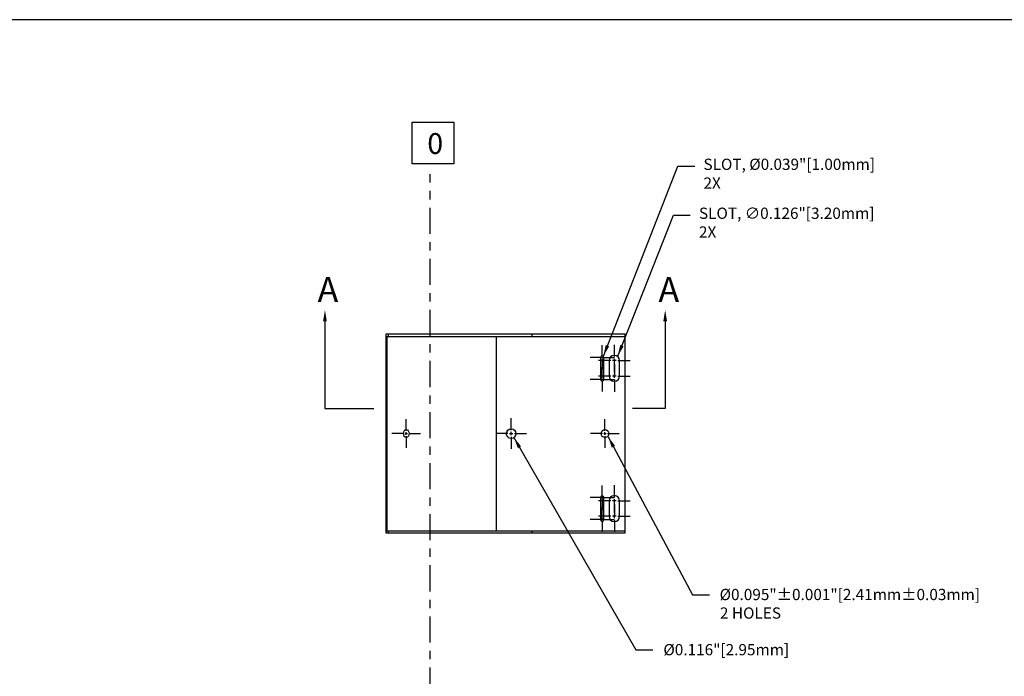
# Model space of a CAD drawing. Extents: x 1 to 32, y 0.6 to 20.4.
# Drawn here: x 9.2 to 21, y 12.6 to 20.4 of the extents above; entities that cross this region are included whole.
import ezdxf

# ---------------------------------------------------------------- set-up
doc = ezdxf.new("R2010")
doc.units = 0
doc.header["$LTSCALE"] = 0.25
doc.linetypes.add('CENTER', pattern=[2, 1.25, -0.25, 0.25, -0.25])
doc.layers.get('0').update_dxf_attribs({"linetype": 'CONTINUOUS'})
doc.layers.get('DEFPOINTS').update_dxf_attribs({"linetype": 'CONTINUOUS'})
for name, color, linetype in [('BORDER', 6, 'CONTINUOUS'), ('CENTER', 1, 'CENTER'), ('DIM', 3, 'CONTINUOUS'), ('FOOT', 7, 'CONTINUOUS'), ('TEXT', 7, 'CONTINUOUS')]:
    doc.layers.add(name, color=color, linetype=linetype)
doc.layers.get('0').freeze()
doc.dimstyles.get("Standard").update_dxf_attribs({"dimtxt": 0.18, "dimasz": 0.18, "dimexe": 0.18, "dimexo": 0.0625, "dimgap": 0.09, "dimtad": 0, "dimtih": 1, "dimtoh": 1, "dimdec": 3, "dimzin": 0, "dimtxsty": 'STANDARD', "dimcen": 0.09, "dimazin": 3, "dimtp": 0.001, "dimtm": 0.001, "dimtfac": 1, "dimtdec": 3, "dimtofl": 0, "dimtmove": 0, "dimatfit": 3, "dimtolj": 1, "dimtzin": 0})

# ---------------------------------------------------------------- blocks, each defined once
blk = doc.blocks.new('D-BORDER')
at = {"layer": 'BORDER'}
blk.add_line((1, 20.448), (32.046, 20.448), dxfattribs=at)
blk = doc.blocks.new('*U3')
at = {"layer": 'CENTER'}
for p, q in [((0, 0.03125), (0, 0.171875)), ((-0.03125, 0), (-0.171875, 0)), ((-0.015625, 0), (0.015625, 0)), ((0, -0.015625), (0, 0.015625)), ((0.03125, 0), (0.171875, 0)), ((0, -0.03125), (0, -0.171875))]:
    blk.add_line(p, q, dxfattribs=at)
at = {"layer": 'FOOT'}
blk.add_circle((0, 0), 0.046875, dxfattribs=at)
blk = doc.blocks.new('*U4')
at = {"layer": 'CENTER'}
for p, q in [((0, 0.039), (0, 0.183)), ((-0.039, 0), (-0.183, 0)), ((-0.019, 0), (0.019, 0)), ((0, -0.019), (0, 0.019)), ((0.039, 0), (0.183, 0)), ((0, -0.039), (0, -0.183))]:
    blk.add_line(p, q, dxfattribs=at)
at = {"layer": 'FOOT'}
blk.add_circle((0, 0), 0.058, dxfattribs=at)
blk = doc.blocks.new('*U5')
at = {"layer": 'CENTER'}
for p, q in [((0, 0.042), (0, 0.188)), ((0.185, 0.042), (0.185, 0.188)), ((-0.042, 0), (-0.188, 0)), ((-0.021, 0), (0.021, 0)), ((0.143, 0), (-0.003, 0)), ((0, -0.021), (0, 0.021)), ((0.042, 0), (0.188, 0)), ((0.164, 0), (0.206, 0)), ((0.185, -0.021), (0.185, 0.021)), ((0.227, 0), (0.373, 0)), ((0, -0.042), (0, -0.188)), ((0.185, -0.042), (0.185, -0.188))]:
    blk.add_line(p, q, dxfattribs=at)
at = {"layer": 'FOOT'}
blk.add_lwpolyline([(0, 0.063, 1), (0, -0.063), (0.185, -0.063, 1), (0.185, 0.063)], format="xyb", close=True, dxfattribs=at)
blk = doc.blocks.new('*D6')
at = {"color": 0, "linetype": 'BYBLOCK'}
for p, q in [((16.241, 15.267), (16.241, 12.643)), ((13.856, 12.778), (13.721, 12.778)), ((16.376, 12.778), (16.511, 12.778))]:
    blk.add_line(p, q, dxfattribs=at)
for points in [[(13.856, 12.801), (13.856, 12.756), (13.991, 12.778)], [(16.376, 12.801), (16.376, 12.756), (16.241, 12.778)]]:
    blk.add_solid(points, dxfattribs=at)
at = {"layer": 'DEFPOINTS', "color": 0, "linetype": 'BYBLOCK'}
for p in [(13.991, 18.57), (16.241, 15.314), (13.991, 12.778)]:
    blk.add_point(p, dxfattribs=at)
at = {"color": 0, "linetype": 'BYBLOCK', "insert": (12.101, 12.778), "char_height": 0.135, "attachment_point": 5}
blk.add_mtext('\\A1;2.250"±0.001"[57.15mm±0.03mm]', dxfattribs=at)
blk = doc.blocks.new('*D7')
at = {"color": 0, "linetype": 'BYBLOCK'}
for p, q in [((15.116, 15.256), (15.116, 13.073)), ((13.856, 13.208), (13.721, 13.208)), ((15.251, 13.208), (15.386, 13.208))]:
    blk.add_line(p, q, dxfattribs=at)
for points in [[(13.856, 13.231), (13.856, 13.186), (13.991, 13.208)], [(15.251, 13.231), (15.251, 13.186), (15.116, 13.208)]]:
    blk.add_solid(points, dxfattribs=at)
at = {"layer": 'DEFPOINTS', "color": 0, "linetype": 'BYBLOCK'}
for p in [(13.991, 18.57), (15.116, 15.303), (13.991, 13.208)]:
    blk.add_point(p, dxfattribs=at)
at = {"color": 0, "linetype": 'BYBLOCK', "insert": (12.866, 13.208), "char_height": 0.135, "attachment_point": 5}
blk.add_mtext('\\A1;1.125"[28.58mm]', dxfattribs=at)
blk = doc.blocks.new('*D8')
at = {"color": 0, "linetype": 'BYBLOCK'}
for p, q in [((18.932, 16.816), (18.932, 16.951)), ((18.932, 16.951), (19.067, 16.951)), ((16.526, 16.681), (19.067, 16.681)), ((16.588, 16.36), (19.067, 16.36)), ((18.932, 16.225), (18.932, 16.09))]:
    blk.add_line(p, q, dxfattribs=at)
for points in [[(18.909, 16.816), (18.954, 16.816), (18.932, 16.681)], [(18.909, 16.225), (18.954, 16.225), (18.932, 16.36)]]:
    blk.add_solid(points, dxfattribs=at)
at = {"layer": 'DEFPOINTS', "color": 0, "linetype": 'BYBLOCK'}
for p in [(16.479, 16.681), (18.932, 16.681), (16.541, 16.36)]:
    blk.add_point(p, dxfattribs=at)
at = {"color": 0, "linetype": 'BYBLOCK', "insert": (19.843, 16.951), "char_height": 0.135, "attachment_point": 5}
blk.add_mtext('\\A1;0.321"[8.14mm]', dxfattribs=at)
blk = doc.blocks.new('*D9')
at = {"color": 0, "linetype": 'BYBLOCK'}
for p, q in [((16.526, 16.681), (25.912, 16.681)), ((25.777, 16.546), (25.777, 15.815)), ((25.777, 14.814), (25.777, 15.545)), ((16.588, 14.679), (25.912, 14.679))]:
    blk.add_line(p, q, dxfattribs=at)
for points in [[(25.755, 16.546), (25.8, 16.546), (25.777, 16.681)], [(25.755, 14.814), (25.8, 14.814), (25.777, 14.679)]]:
    blk.add_solid(points, dxfattribs=at)
at = {"layer": 'DEFPOINTS', "color": 0, "linetype": 'BYBLOCK'}
for p in [(16.479, 16.681), (25.777, 16.681), (16.541, 14.679)]:
    blk.add_point(p, dxfattribs=at)
at = {"color": 0, "linetype": 'BYBLOCK', "insert": (25.777, 15.68), "char_height": 0.135, "attachment_point": 5}
blk.add_mtext('\\A1;2.002"[50.85mm]', dxfattribs=at)
blk = doc.blocks.new('*D31')
at = {"color": 0, "linetype": 'BYBLOCK'}
for p, q in [((11.033, 16.816), (11.033, 16.951)), ((11.033, 16.951), (11.168, 16.951)), ((13.573, 16.681), (10.898, 16.681)), ((13.572, 16.651), (10.898, 16.651)), ((11.033, 16.516), (11.033, 16.381))]:
    blk.add_line(p, q, dxfattribs=at)
for points in [[(11.01, 16.816), (11.055, 16.816), (11.033, 16.681)], [(11.01, 16.516), (11.055, 16.516), (11.033, 16.651)]]:
    blk.add_solid(points, dxfattribs=at)
at = {"layer": 'DEFPOINTS', "color": 0, "linetype": 'BYBLOCK'}
for p in [(11.033, 16.681), (13.619, 16.651), (13.62, 16.681)]:
    blk.add_point(p, dxfattribs=at)
at = {"color": 0, "linetype": 'BYBLOCK', "insert": (11.955, 16.951), "char_height": 0.135, "attachment_point": 5}
blk.add_mtext('\\A1;0.030"[0.76mm]', dxfattribs=at)
blk = doc.blocks.new('*D32')
at = {"color": 0, "linetype": 'BYBLOCK'}
for p, q in [((13.573, 16.681), (6.652, 16.681)), ((6.787, 16.546), (6.787, 15.636)), ((6.787, 14.456), (6.787, 15.366)), ((13.573, 14.321), (6.652, 14.321))]:
    blk.add_line(p, q, dxfattribs=at)
for points in [[(6.764, 16.546), (6.809, 16.546), (6.787, 16.681)], [(6.764, 14.456), (6.809, 14.456), (6.787, 14.321)]]:
    blk.add_solid(points, dxfattribs=at)
at = {"layer": 'DEFPOINTS', "color": 0, "linetype": 'BYBLOCK'}
for p in [(6.787, 16.681), (13.62, 16.681), (13.62, 14.321)]:
    blk.add_point(p, dxfattribs=at)
at = {"color": 0, "linetype": 'BYBLOCK', "insert": (6.787, 15.501), "char_height": 0.135, "attachment_point": 5}
blk.add_mtext('\\A1;2.360"[59.95mm]', dxfattribs=at)
blk = doc.blocks.new('*D33')
at = {"color": 0, "linetype": 'BYBLOCK'}
for p, q in [((13.573, 16.681), (4.766, 16.681)), ((4.901, 16.546), (4.901, 15.621)), ((4.901, 14.426), (4.901, 15.351)), ((13.573, 14.291), (4.766, 14.291))]:
    blk.add_line(p, q, dxfattribs=at)
for points in [[(4.878, 16.546), (4.923, 16.546), (4.901, 16.681)], [(4.878, 14.426), (4.923, 14.426), (4.901, 14.291)]]:
    blk.add_solid(points, dxfattribs=at)
at = {"layer": 'DEFPOINTS', "color": 0, "linetype": 'BYBLOCK'}
for p in [(4.901, 16.681), (13.62, 16.681), (13.62, 14.291)]:
    blk.add_point(p, dxfattribs=at)
at = {"color": 0, "linetype": 'BYBLOCK', "insert": (4.901, 15.486), "char_height": 0.135, "attachment_point": 5}
blk.add_mtext('\\A1;2.390"[60.71mm]', dxfattribs=at)
blk = doc.blocks.new('*D34')
at = {"color": 0, "linetype": 'BYBLOCK'}
for p, q in [((16.353, 16.595), (16.353, 18.23)), ((14.28, 18.095), (14.372, 18.095)), ((16.218, 18.095), (16.127, 18.095))]:
    blk.add_line(p, q, dxfattribs=at)
for points in [[(14.28, 18.118), (14.28, 18.073), (14.145, 18.095)], [(16.218, 18.118), (16.218, 18.073), (16.353, 18.095)]]:
    blk.add_solid(points, dxfattribs=at)
at = {"layer": 'DEFPOINTS', "color": 0, "linetype": 'BYBLOCK'}
for p in [(14.145, 18.594), (14.145, 18.095), (16.353, 16.548)]:
    blk.add_point(p, dxfattribs=at)
at = {"color": 0, "linetype": 'BYBLOCK', "insert": (15.249, 18.095), "char_height": 0.135, "attachment_point": 5}
blk.add_mtext('\\A1;2.208"[56.09mm]', dxfattribs=at)
blk = doc.blocks.new('*D35')
at = {"color": 0, "linetype": 'BYBLOCK'}
for p, q in [((22.618, 16.816), (22.618, 16.951)), ((22.618, 16.951), (22.753, 16.951)), ((16.526, 16.681), (22.753, 16.681)), ((16.588, 16.175), (22.753, 16.175)), ((22.618, 16.04), (22.618, 15.905))]:
    blk.add_line(p, q, dxfattribs=at)
for points in [[(22.595, 16.816), (22.64, 16.816), (22.618, 16.681)], [(22.595, 16.04), (22.64, 16.04), (22.618, 16.175)]]:
    blk.add_solid(points, dxfattribs=at)
at = {"layer": 'DEFPOINTS', "color": 0, "linetype": 'BYBLOCK'}
for p in [(16.479, 16.681), (22.618, 16.681), (16.541, 16.175)]:
    blk.add_point(p, dxfattribs=at)
at = {"color": 0, "linetype": 'BYBLOCK', "insert": (23.608, 16.951), "char_height": 0.135, "attachment_point": 5}
blk.add_mtext('\\A1;0.506"[12.84mm]', dxfattribs=at)
blk = doc.blocks.new('*D36')
at = {"color": 0, "linetype": 'BYBLOCK'}
for p, q in [((16.526, 16.681), (27.812, 16.681)), ((27.677, 16.546), (27.677, 15.723)), ((27.677, 14.629), (27.677, 15.453)), ((16.588, 14.494), (27.812, 14.494))]:
    blk.add_line(p, q, dxfattribs=at)
for points in [[(27.654, 16.546), (27.699, 16.546), (27.677, 16.681)], [(27.654, 14.629), (27.699, 14.629), (27.677, 14.494)]]:
    blk.add_solid(points, dxfattribs=at)
at = {"layer": 'DEFPOINTS', "color": 0, "linetype": 'BYBLOCK'}
for p in [(16.479, 16.681), (16.541, 14.494), (27.677, 14.494)]:
    blk.add_point(p, dxfattribs=at)
at = {"color": 0, "linetype": 'BYBLOCK', "insert": (27.677, 15.588), "char_height": 0.135, "attachment_point": 5}
blk.add_mtext('\\A1;2.187"[55.55mm]', dxfattribs=at)
blk = doc.blocks.new('*D37')
at = {"color": 0, "linetype": 'BYBLOCK'}
for p, q in [((13.573, 16.681), (8.721, 16.681)), ((8.856, 16.546), (8.856, 16.218)), ((8.856, 15.621), (8.856, 15.948)), ((13.64, 15.486), (8.721, 15.486))]:
    blk.add_line(p, q, dxfattribs=at)
for points in [[(8.833, 16.546), (8.878, 16.546), (8.856, 16.681)], [(8.833, 15.621), (8.878, 15.621), (8.856, 15.486)]]:
    blk.add_solid(points, dxfattribs=at)
at = {"layer": 'DEFPOINTS', "color": 0, "linetype": 'BYBLOCK'}
for p in [(13.62, 16.681), (8.856, 15.486), (13.687, 15.486)]:
    blk.add_point(p, dxfattribs=at)
at = {"color": 0, "linetype": 'BYBLOCK', "insert": (8.856, 16.083), "char_height": 0.135, "attachment_point": 5}
blk.add_mtext('\\A1;1.195"±0.001"[30.35mm±0.03mm]', dxfattribs=at)
blk = doc.blocks.new('*D40')
at = {"color": 0, "linetype": 'BYBLOCK'}
for p, q in [((13.167, 2.245), (12.962, 1.684)), ((14.145, 1.91), (14.145, 1.475))]:
    blk.add_line(p, q, dxfattribs=at)
for start, end in [(252.2838, 253.5792), (266.2464, 267.6662)]:
    blk.add_arc((14.145, 4.925), 3.315, start, end, dxfattribs=at)
for points in [[(13.129, 1.746), (13.144, 1.789), (13.009, 1.811)], [(14.01, 1.636), (14.01, 1.591), (14.145, 1.61)]]:
    blk.add_solid(points, dxfattribs=at)
at = {"layer": 'DEFPOINTS', "color": 0, "linetype": 'BYBLOCK'}
for p in [(14.145, 18.594), (16.795, 12.187), (13.183, 2.289), (14.145, 1.957), (13.379, 1.7)]:
    blk.add_point(p, dxfattribs=at)
at = {"color": 0, "linetype": 'BYBLOCK', "insert": (13.568, 1.661), "char_height": 0.135, "attachment_point": 5}
blk.add_mtext('\\A1;20.05°', dxfattribs=at)
blk = doc.blocks.new('*U48')
at = {"layer": 'CENTER'}
for p, q in [((-0.132, 0.013), (-0.132, 0.145)), ((0.132, 0.013), (0.132, 0.145)), ((-0.145, 0), (-0.277, 0)), ((-0.138, 0), (-0.125, 0)), ((-0.132, -0.007), (-0.132, 0.007)), ((-0.119, 0), (0.013, 0)), ((0.119, 0), (-0.013, 0)), ((0.125, 0), (0.138, 0)), ((0.132, -0.007), (0.132, 0.007)), ((0.145, 0), (0.277, 0)), ((-0.132, -0.013), (-0.132, -0.145)), ((0.132, -0.013), (0.132, -0.145))]:
    blk.add_line(p, q, dxfattribs=at)
at = {"layer": 'FOOT'}
blk.add_lwpolyline([(-0.132, 0.02, 1), (-0.132, -0.02), (0.132, -0.02, 1), (0.132, 0.02)], format="xyb", close=True, dxfattribs=at)
blk = doc.blocks.new('*D49')
at = {"color": 0, "linetype": 'BYBLOCK'}
for p, q in [((16.208, 16.591), (16.208, 17.868)), ((14.01, 17.733), (13.875, 17.733)), ((16.343, 17.733), (16.478, 17.733))]:
    blk.add_line(p, q, dxfattribs=at)
for points in [[(14.01, 17.755), (14.01, 17.71), (14.145, 17.733)], [(16.343, 17.755), (16.343, 17.71), (16.208, 17.733)]]:
    blk.add_solid(points, dxfattribs=at)
at = {"layer": 'DEFPOINTS', "color": 0, "linetype": 'BYBLOCK'}
for p in [(14.145, 18.594), (14.145, 17.733), (16.208, 16.544)]:
    blk.add_point(p, dxfattribs=at)
at = {"color": 0, "linetype": 'BYBLOCK', "insert": (12.986, 17.733), "char_height": 0.135, "attachment_point": 5}
blk.add_mtext('\\A1;2.063"[52.39mm]', dxfattribs=at)
blk = doc.blocks.new('*D50')
at = {"color": 0, "linetype": 'BYBLOCK'}
for p, q in [((17.196, 16.816), (17.196, 16.951)), ((17.196, 16.951), (17.331, 16.951)), ((16.526, 16.681), (17.331, 16.681)), ((16.399, 16.4), (17.331, 16.4)), ((17.196, 16.265), (17.196, 16.13))]:
    blk.add_line(p, q, dxfattribs=at)
for points in [[(17.174, 16.816), (17.219, 16.816), (17.196, 16.681)], [(17.174, 16.265), (17.219, 16.265), (17.196, 16.4)]]:
    blk.add_solid(points, dxfattribs=at)
at = {"layer": 'DEFPOINTS', "color": 0, "linetype": 'BYBLOCK'}
for p in [(16.479, 16.681), (17.196, 16.681), (16.352, 16.4)]:
    blk.add_point(p, dxfattribs=at)
at = {"color": 0, "linetype": 'BYBLOCK', "insert": (18.107, 16.951), "char_height": 0.135, "attachment_point": 5}
blk.add_mtext('\\A1;0.281"[7.14mm]', dxfattribs=at)
blk = doc.blocks.new('*D51')
at = {"color": 0, "linetype": 'BYBLOCK'}
for p, q in [((20.685, 16.816), (20.685, 16.951)), ((20.685, 16.951), (20.82, 16.951)), ((16.526, 16.681), (20.82, 16.681)), ((16.399, 16.136), (20.82, 16.136)), ((20.685, 16.001), (20.685, 15.866))]:
    blk.add_line(p, q, dxfattribs=at)
for points in [[(20.663, 16.816), (20.708, 16.816), (20.685, 16.681)], [(20.663, 16.001), (20.708, 16.001), (20.685, 16.136)]]:
    blk.add_solid(points, dxfattribs=at)
at = {"layer": 'DEFPOINTS', "color": 0, "linetype": 'BYBLOCK'}
for p in [(16.479, 16.681), (20.685, 16.681), (16.352, 16.136)]:
    blk.add_point(p, dxfattribs=at)
at = {"color": 0, "linetype": 'BYBLOCK', "insert": (21.687, 16.951), "char_height": 0.135, "attachment_point": 5}
blk.add_mtext('\\A1;0.545"[13.84mm]', dxfattribs=at)
blk = doc.blocks.new('*D52')
at = {"color": 0, "linetype": 'BYBLOCK'}
for p, q in [((16.526, 16.681), (24.02, 16.681)), ((23.885, 16.546), (23.885, 15.836)), ((23.885, 14.856), (23.885, 15.566)), ((16.4, 14.721), (24.02, 14.721))]:
    blk.add_line(p, q, dxfattribs=at)
for points in [[(23.863, 16.546), (23.908, 16.546), (23.885, 16.681)], [(23.863, 14.856), (23.908, 14.856), (23.885, 14.721)]]:
    blk.add_solid(points, dxfattribs=at)
at = {"layer": 'DEFPOINTS', "color": 0, "linetype": 'BYBLOCK'}
for p in [(16.479, 16.681), (23.885, 16.681), (16.353, 14.721)]:
    blk.add_point(p, dxfattribs=at)
at = {"color": 0, "linetype": 'BYBLOCK', "insert": (23.885, 15.701), "char_height": 0.135, "attachment_point": 5}
blk.add_mtext('\\A1;1.960"[49.78mm]', dxfattribs=at)
blk = doc.blocks.new('*D53')
at = {"color": 0, "linetype": 'BYBLOCK'}
for p, q in [((16.526, 16.681), (29.793, 16.681)), ((29.658, 16.546), (29.658, 15.703)), ((29.658, 14.59), (29.658, 15.433)), ((16.399, 14.455), (29.793, 14.455))]:
    blk.add_line(p, q, dxfattribs=at)
for points in [[(29.635, 16.546), (29.68, 16.546), (29.658, 16.681)], [(29.635, 14.59), (29.68, 14.59), (29.658, 14.455)]]:
    blk.add_solid(points, dxfattribs=at)
at = {"layer": 'DEFPOINTS', "color": 0, "linetype": 'BYBLOCK'}
for p in [(16.479, 16.681), (29.658, 16.681), (16.352, 14.455)]:
    blk.add_point(p, dxfattribs=at)
at = {"color": 0, "linetype": 'BYBLOCK', "insert": (29.658, 15.568), "char_height": 0.135, "attachment_point": 5}
blk.add_mtext('\\A1;2.226"[56.55mm]', dxfattribs=at)

msp = doc.modelspace()

# ---------------------------------------------------------------- linework, layer by layer
at = {"layer": 'CENTER'}
for p, q in [((14.145, 1.9565), (14.145, 18.5938)), ((13.859, 15.5171), (13.859, 15.6578)), ((13.8277, 15.4859), (13.6871, 15.4859)), ((13.8433, 15.4859), (13.8746, 15.4859)), ((13.859, 15.4703), (13.859, 15.5015)), ((13.8902, 15.4859), (14.0308, 15.4859)), ((13.859, 15.4546), (13.859, 15.314))]:
    msp.add_line(p, q, dxfattribs=at)
at = {"layer": 'FOOT'}
for p, q in [((13.6192, 16.6509), (16.4794, 16.6509)), ((13.6298, 14.3208), (13.6298, 16.6509)), ((13.6476, 16.6509), (13.6476, 16.6809)), ((14.939, 14.3208), (14.939, 16.6509)), ((15.3701, 16.6509), (15.3701, 16.6809)), ((13.6195, 14.3208), (16.4794, 14.3208)), ((13.6476, 14.2908), (13.6476, 14.3208)), ((15.3701, 14.2908), (15.3701, 14.3208))]:
    msp.add_line(p, q, dxfattribs=at)
msp.add_lwpolyline([(13.6195, 14.2908), (13.6195, 16.6809), (16.4794, 16.6809), (16.4794, 14.2908)], close=True, dxfattribs=at)
msp.add_ellipse((13.859, 15.4859), major_axis=(0, 0.0469), ratio=0.7192605, dxfattribs=at)
at = {"layer": 'TEXT', "linetype": 'CONTINUOUS'}
for p, q in [((12.8834, 16.8323), (12.8834, 15.7858)), ((16.9628, 16.8323), (16.9628, 15.7858)), ((12.8834, 15.7858), (13.4699, 15.7858)), ((16.9628, 15.7858), (16.5715, 15.7858))]:
    msp.add_line(p, q, dxfattribs=at)
at = {"layer": 'TEXT', "color": 1}
msp.add_lwpolyline([(13.9298, 18.719), (13.9298, 19.219), (14.4298, 19.219), (14.4298, 18.719)], close=True, dxfattribs=at)
at = {"layer": 'TEXT', "linetype": 'CONTINUOUS'}
for points in [[(12.8609, 16.8323), (12.9059, 16.8323), (12.8834, 16.9673)], [(16.9403, 16.8323), (16.9853, 16.8323), (16.9628, 16.9673)]]:
    msp.add_solid(points, dxfattribs=at)

# ---------------------------------------------------------------- block references
at = {"layer": 'FOOT', "rotation": 90.00000000029242}
for name, p in [('*U48', (16.2077, 16.2678)), ('*U5', (16.3534, 16.1753)), ('*U48', (16.2077, 14.5866)), ('*U5', (16.3534, 14.4941))]:
    msp.add_blockref(name, p, dxfattribs=at)
at = {"layer": 'FOOT'}
for name, p in [('*U4', (15.1161, 15.4859)), ('*U3', (16.2411, 15.4859))]:
    msp.add_blockref(name, p, dxfattribs=at)
at = {"layer": 'TEXT'}
msp.add_blockref('D-BORDER', (0, 0), dxfattribs=at)

# ---------------------------------------------------------------- texts
at = {"layer": 'DIM'}
for s, p in [('%%C0.095"%%P0.001"[2.41mm%%P0.03mm]', (17.6155, 13.489)), ('2 HOLES', (17.6191, 13.2669)), ('%%C0.116"[2.95mm] ', (16.9415, 12.8278))]:
    msp.add_text(s, height=0.135, dxfattribs=at).set_placement(p)
at = {"layer": 'DIM', "char_height": 0.135, "attachment_point": 4}
for s, insert in [('{SLOT, %%c0.039"[1.00mm]}\\P{2X}', (17.4219, 18.584)), ('{SLOT, ∅0.126"[3.20mm]}\\P{2X}', (17.3682, 17.9971))]:
    msp.add_mtext(s, dxfattribs=dict(at, insert=insert))
at = {"layer": 'TEXT', "color": 1}
msp.add_text('0', height=0.25, dxfattribs=at).set_placement((14.1113, 18.8378))
at = {"layer": 'TEXT'}
for p in [(12.7954, 17.0625), (16.8821, 17.0625)]:
    msp.add_text('A', height=0.3, dxfattribs=at).set_placement(p)

# ---------------------------------------------------------------- dimensions: what is measured, and where the dimension line sits
at = {"layer": 'DIM'}
for base, p1, p2, override, picture, middle in [((13.9911, 12.7782), (16.2411, 15.314), (13.9911, 18.57), {"dimscale": 0.75, "dimpost": '"', "dimse2": 1, "dimtol": 1, "dimtp": 0.001, "dimtm": 0.001, "dimtdec": 3}, '*D6', (12.1011, 12.7782)), ((13.9911, 13.2081), (15.1161, 15.3029), (13.9911, 18.57), {"dimscale": 0.75, "dimpost": '"', "dimse2": 1, "dimtp": 0.001, "dimtm": 0.001, "dimtdec": 3}, '*D7', (12.8661, 13.2081)), ((14.145, 17.7326), (16.2077, 16.5444), (14.145, 18.5938), {"dimscale": 0.75, "dimpost": '"', "dimse2": 1, "dimtp": 0, "dimtm": 0.002}, '*D49', (12.9862, 17.7326)), ((14.145, 18.0951), (16.3534, 16.5483), (14.145, 18.5938), {"dimscale": 0.75, "dimpost": '"', "dimse2": 1}, '*D34', (15.2492, 18.0951))]:
    dim = msp.add_linear_dim(base=base, p1=p1, p2=p2, dimstyle='STANDARD', override=override, dxfattribs=at)
    dim.commit()
    dim.dimension.update_dxf_attribs({"geometry": picture, "text_midpoint": middle})
dim = msp.add_angular_dim_2l(base=(13.7039, 1.6399), line1=((13.1828, 2.2886), (16.7952, 12.1867)), line2=((14.145, 1.9565), (14.145, 18.5938)), dimstyle='STANDARD', override={"dimscale": 0.75, "dimdec": 2, "dimpost": ''}, dxfattribs=at)
dim.commit()
dim.dimension.update_dxf_attribs({"geometry": '*D40', "text_midpoint": (13.568, 1.661)})
for base, p1, p2, override, picture, middle in [((11.0327, 16.6809), (13.6192, 16.6509), (13.6195, 16.6809), {"dimscale": 0.75, "dimpost": '"'}, '*D31', (11.9552, 16.9509)), ((17.1962, 16.6809), (16.3524, 16.3997), (16.4794, 16.6809), {"dimscale": 0.75, "dimpost": '"', "dimtp": 0, "dimtm": 0.002}, '*D50', (18.1074, 16.9509)), ((20.6853, 16.6809), (16.3524, 16.1359), (16.4794, 16.6809), {"dimscale": 0.75, "dimpost": '"', "dimtp": 0, "dimtm": 0.002}, '*D51', (21.6866, 16.9509)), ((18.9318, 16.6809), (16.5414, 16.3603), (16.4794, 16.6809), {"dimscale": 0.75, "dimpost": '"', "dimtp": 0.001, "dimtm": 0.001, "dimtdec": 3}, '*D8', (19.843, 16.9509)), ((22.6175, 16.6809), (16.5414, 16.1753), (16.4794, 16.6809), {"dimscale": 0.75, "dimpost": '"'}, '*D35', (23.6075, 16.9509)), ((4.9006, 16.6809), (13.6195, 14.2908), (13.6195, 16.6809), {"dimscale": 0.75, "dimpost": '"'}, '*D33', (4.9006, 15.4859)), ((6.7869, 16.6809), (13.6195, 14.3208), (13.6195, 16.6809), {"dimscale": 0.75, "dimpost": '"'}, '*D32', (6.7869, 15.5009)), ((8.8557, 15.4859), (13.6195, 16.6809), (13.6871, 15.4859), {"dimscale": 0.75, "dimpost": '"', "dimtol": 1}, '*D37', (8.8557, 16.0834)), ((29.6578, 16.6809), (16.3524, 14.4547), (16.4794, 16.6809), {"dimscale": 0.75, "dimpost": '"', "dimtp": 0, "dimtm": 0.002}, '*D53', (29.6578, 15.5678)), ((23.8854, 16.6809), (16.3534, 14.7211), (16.4794, 16.6809), {"dimscale": 0.75, "dimpost": '"', "dimtp": 0, "dimtm": 0.002}, '*D52', (23.8854, 15.701)), ((25.7773, 16.6809), (16.5414, 14.6791), (16.4794, 16.6809), {"dimscale": 0.75, "dimpost": '"', "dimtp": 0.001, "dimtm": 0.001, "dimtdec": 3}, '*D9', (25.7773, 15.68)), ((27.6768, 14.4941), (16.4794, 16.6809), (16.5414, 14.4941), {"dimscale": 0.75, "dimpost": '"'}, '*D36', (27.6768, 15.5875))]:
    dim = msp.add_linear_dim(base=base, p1=p1, p2=p2, angle=90, dimstyle='STANDARD', override=override, dxfattribs=at)
    dim.commit()
    dim.dimension.update_dxf_attribs({"geometry": picture, "text_midpoint": middle})

# ---------------------------------------------------------------- leaders
for points in [[(16.2216, 16.4141), (17.1155, 18.6923), (17.3181, 18.6923)], [(16.3943, 16.4141), (17.0618, 18.1054), (17.2644, 18.1054)], [(15.1489, 15.4388), (16.6112, 12.8951), (16.8143, 12.8951)], [(16.2793, 15.4471), (17.2924, 13.5534), (17.495, 13.5534)]]:
    msp.add_leader(points, dimstyle='STANDARD', override={"dimscale": 0.75, "dimpost": '"', "dimse2": 1, "dimtp": 0.001, "dimtm": 0.001, "dimtdec": 3}, dxfattribs=at)

doc.saveas('drawing.dxf')
